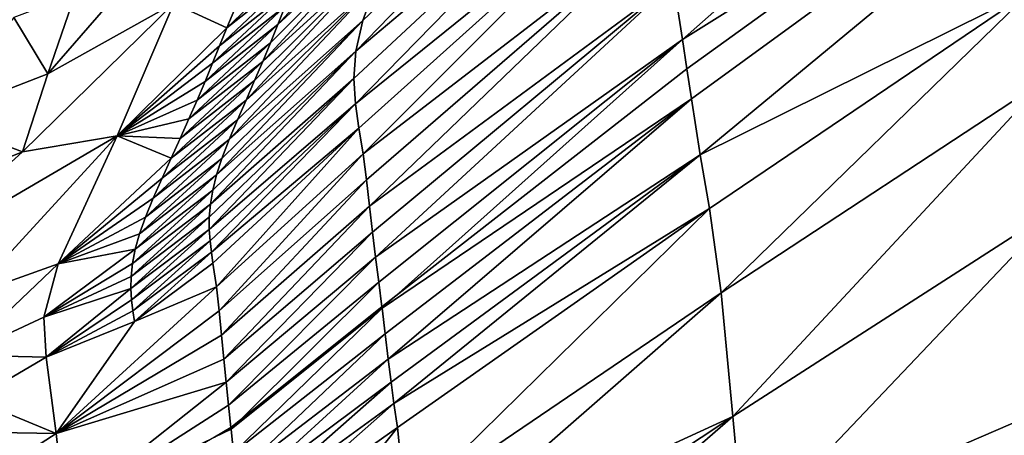
# Model space of a CAD drawing. Units: metres. Extents: x 26.96 to 36.03, y -36.52 to -29.94.
# Drawn here: x 28.09 to 28.24, y -31.86 to -31.8 of the extents above; entities that cross this region are included whole.
import ezdxf

# ---------------------------------------------------------------- set-up
doc = ezdxf.new("R2010")
doc.units = ezdxf.units.M
doc.linetypes.add('AUSGEZOGEN', pattern=[0])
doc.layers.add('_59797', color=7, linetype='Continuous')
doc.layers.add('Standard', color=7, linetype='AUSGEZOGEN', lineweight=25)

msp = doc.modelspace()

# ---------------------------------------------------------------- linework, layer by layer
at = {"layer": '_59797', "color": 35, "linetype": 'AUSGEZOGEN', "lineweight": 25}
for points in [[(28.18912, -31.80714, 0.4064), (28.27821, -31.72832, 0.42008), (28.18783, -31.79881, 0.41931)], [(28.27821, -31.72832, 0.42008), (28.18912, -31.80714, 0.4064), (28.23782, -31.77662, 0.4), (28.28109, -31.74436, 0.4)], [(28.28192, -31.74899, 0.38552), (28.23782, -31.77662, 0.4), (28.18977, -31.81138, 0.4), (28.19042, -31.81568, 0.38379)], [(28.19168, -31.82378, 0.35199), (28.28192, -31.74899, 0.38552), (28.19042, -31.81568, 0.38379)], [(28.23945, -31.79997, 0.32071), (28.28192, -31.74899, 0.38552), (28.19168, -31.82378, 0.35199)], [(28.14212, -31.80882, 0.4644), (28.18431, -31.76531, 0.47089), (28.14315, -31.8044, 0.47058)], [(28.18431, -31.76531, 0.47089), (28.14212, -31.80882, 0.4644), (28.18403, -31.77341, 0.45844)], [(28.18431, -31.76531, 0.47089), (28.14508, -31.79896, 0.47712), (28.14315, -31.8044, 0.47058)], [(28.18403, -31.77341, 0.45844), (28.14212, -31.80882, 0.4644), (28.14183, -31.81274, 0.45817)], [(28.14206, -31.81642, 0.45193), (28.18403, -31.77341, 0.45844), (28.14183, -31.81274, 0.45817)], [(28.18403, -31.77341, 0.45844), (28.14206, -31.81642, 0.45193), (28.18511, -31.78165, 0.44593)], [(28.23782, -31.77662, 0.4), (28.18912, -31.80714, 0.4064), (28.18977, -31.81138, 0.4)], [(28.18511, -31.78165, 0.44593), (28.14206, -31.81642, 0.45193), (28.14256, -31.81994, 0.44565)], [(28.14316, -31.82363, 0.43896), (28.18511, -31.78165, 0.44593), (28.14256, -31.81994, 0.44565)], [(28.18511, -31.78165, 0.44593), (28.14316, -31.82363, 0.43896), (28.18659, -31.79016, 0.43258)], [(28.13091, -31.80496, 0.49328), (28.15098, -31.78287, 0.4968), (28.13193, -31.80233, 0.49659)], [(28.15098, -31.78287, 0.4968), (28.13091, -31.80496, 0.49328), (28.14922, -31.78805, 0.49018)], [(28.12874, -31.81029, 0.48672), (28.14922, -31.78805, 0.49018), (28.12985, -31.8076, 0.48999)], [(28.14922, -31.78805, 0.49018), (28.12874, -31.81029, 0.48672), (28.14724, -31.7934, 0.48363)], [(28.14922, -31.78805, 0.49018), (28.13091, -31.80496, 0.49328), (28.12985, -31.8076, 0.48999)], [(28.18659, -31.79016, 0.43258), (28.14316, -31.82363, 0.43896), (28.14366, -31.82738, 0.43231)], [(28.14408, -31.83116, 0.42568), (28.18659, -31.79016, 0.43258), (28.14366, -31.82738, 0.43231)], [(28.18659, -31.79016, 0.43258), (28.14408, -31.83116, 0.42568), (28.18783, -31.79881, 0.41931)], [(28.12634, -31.81587, 0.48023), (28.14724, -31.7934, 0.48363), (28.12756, -31.81305, 0.48347)], [(28.14724, -31.7934, 0.48363), (28.12634, -31.81587, 0.48023), (28.14508, -31.79896, 0.47712)], [(28.14724, -31.7934, 0.48363), (28.12874, -31.81029, 0.48672), (28.12756, -31.81305, 0.48347)], [(28.1349, -31.7946, 0.50563), (28.12469, -31.8027, 0.50534), (28.12357, -31.80544, 0.50235)], [(28.1349, -31.7946, 0.50563), (28.12357, -31.80544, 0.50235), (28.13385, -31.7973, 0.50263)], [(28.10172, -31.80063, 0.51823), (28.09781, -31.81208, 0.50561), (28.11058, -31.79728, 0.51933)], [(28.11594, -31.80196, 0.51139), (28.11058, -31.79728, 0.51933), (28.09781, -31.81208, 0.50561)], [(28.13385, -31.7973, 0.50263), (28.12357, -31.80544, 0.50235), (28.12252, -31.80804, 0.49935)], [(28.13385, -31.7973, 0.50263), (28.12252, -31.80804, 0.49935), (28.13286, -31.79987, 0.49961)], [(28.1239, -31.82157, 0.47374), (28.14508, -31.79896, 0.47712), (28.12509, -31.81873, 0.47699)], [(28.14508, -31.79896, 0.47712), (28.1239, -31.82157, 0.47374), (28.14315, -31.8044, 0.47058)], [(28.14508, -31.79896, 0.47712), (28.12634, -31.81587, 0.48023), (28.12509, -31.81873, 0.47699)], [(28.18783, -31.79881, 0.41931), (28.14408, -31.83116, 0.42568), (28.14452, -31.83491, 0.41904)], [(28.14497, -31.83851, 0.41259), (28.18783, -31.79881, 0.41931), (28.14452, -31.83491, 0.41904)], [(28.18783, -31.79881, 0.41931), (28.14497, -31.83851, 0.41259), (28.18912, -31.80714, 0.4064)], [(28.09781, -31.81208, 0.50561), (28.10172, -31.80063, 0.51823), (28.09289, -31.80398, 0.51714)], [(28.13286, -31.79987, 0.49961), (28.12252, -31.80804, 0.49935), (28.12151, -31.81053, 0.49633)], [(28.13286, -31.79987, 0.49961), (28.12151, -31.81053, 0.49633), (28.13193, -31.80233, 0.49659)], [(28.23945, -31.79997, 0.32071), (28.19168, -31.82378, 0.35199), (28.19302, -31.8315, 0.31996)], [(28.23945, -31.79997, 0.32071), (28.19302, -31.8315, 0.31996), (28.19468, -31.84366, 0.28821)], [(28.23945, -31.79997, 0.32071), (28.19468, -31.84366, 0.28821), (28.24157, -31.81283, 0.28884)], [(28.10775, -31.82104, 0.49026), (28.11594, -31.80196, 0.51139), (28.09413, -31.82331, 0.49303)], [(28.09781, -31.81208, 0.50561), (28.09413, -31.82331, 0.49303), (28.11594, -31.80196, 0.51139)], [(28.10775, -31.82104, 0.49026), (28.12357, -31.80544, 0.50235), (28.11594, -31.80196, 0.51139)], [(28.12469, -31.8027, 0.50534), (28.11594, -31.80196, 0.51139), (28.12357, -31.80544, 0.50235)], [(28.13193, -31.80233, 0.49659), (28.12151, -31.81053, 0.49633), (28.12042, -31.8132, 0.49303)], [(28.13193, -31.80233, 0.49659), (28.12042, -31.8132, 0.49303), (28.13091, -31.80496, 0.49328)], [(28.08136, -31.81847, 0.50357), (28.09781, -31.81208, 0.50561), (28.09289, -31.80398, 0.51714)], [(28.12357, -31.80544, 0.50235), (28.10775, -31.82104, 0.49026), (28.12252, -31.80804, 0.49935)], [(28.13091, -31.80496, 0.49328), (28.12042, -31.8132, 0.49303), (28.11929, -31.81587, 0.48975)], [(28.13091, -31.80496, 0.49328), (28.11929, -31.81587, 0.48975), (28.12985, -31.8076, 0.48999)], [(28.12209, -31.82665, 0.46739), (28.14315, -31.8044, 0.47058), (28.12285, -31.82429, 0.47047)], [(28.14315, -31.8044, 0.47058), (28.12209, -31.82665, 0.46739), (28.14212, -31.80882, 0.4644)], [(28.14315, -31.8044, 0.47058), (28.1239, -31.82157, 0.47374), (28.12285, -31.82429, 0.47047)], [(28.12252, -31.80804, 0.49935), (28.10775, -31.82104, 0.49026), (28.12151, -31.81053, 0.49633)], [(28.12985, -31.8076, 0.48999), (28.11929, -31.81587, 0.48975), (28.1181, -31.81859, 0.48648)], [(28.12985, -31.8076, 0.48999), (28.1181, -31.81859, 0.48648), (28.12874, -31.81029, 0.48672)], [(28.18912, -31.80714, 0.4064), (28.14497, -31.83851, 0.41259), (28.14543, -31.84213, 0.40614)], [(28.14788, -31.84406, 0.4), (28.18912, -31.80714, 0.4064), (28.14543, -31.84213, 0.40614), (28.14588, -31.84566, 0.4)], [(28.18912, -31.80714, 0.4064), (28.14788, -31.84406, 0.4), (28.18977, -31.81138, 0.4)], [(28.12119, -31.83087, 0.46117), (28.14212, -31.80882, 0.4644), (28.12154, -31.82884, 0.46429)], [(28.14212, -31.80882, 0.4644), (28.12119, -31.83087, 0.46117), (28.14183, -31.81274, 0.45817)], [(28.14212, -31.80882, 0.4644), (28.12209, -31.82665, 0.46739), (28.12154, -31.82884, 0.46429)], [(28.12151, -31.81053, 0.49633), (28.10775, -31.82104, 0.49026), (28.12042, -31.8132, 0.49303)], [(28.12874, -31.81029, 0.48672), (28.1181, -31.81859, 0.48648), (28.11685, -31.82139, 0.48324)], [(28.12874, -31.81029, 0.48672), (28.11685, -31.82139, 0.48324), (28.12756, -31.81305, 0.48347)], [(28.08136, -31.81847, 0.50357), (28.09413, -31.82331, 0.49303), (28.09781, -31.81208, 0.50561)], [(28.14788, -31.84406, 0.4), (28.1459, -31.84584, 0.39923), (28.19042, -31.81568, 0.38379), (28.18977, -31.81138, 0.4)], [(28.12042, -31.8132, 0.49303), (28.10775, -31.82104, 0.49026), (28.11929, -31.81587, 0.48975)], [(28.12756, -31.81305, 0.48347), (28.11685, -31.82139, 0.48324), (28.11555, -31.82423, 0.48)], [(28.12756, -31.81305, 0.48347), (28.11555, -31.82423, 0.48), (28.12634, -31.81587, 0.48023)], [(28.12102, -31.83451, 0.45493), (28.14183, -31.81274, 0.45817), (28.12103, -31.83275, 0.45805)], [(28.14183, -31.81274, 0.45817), (28.12102, -31.83451, 0.45493), (28.14206, -31.81642, 0.45193)], [(28.14183, -31.81274, 0.45817), (28.12119, -31.83087, 0.46117), (28.12103, -31.83275, 0.45805)], [(28.24157, -31.81283, 0.28884), (28.19468, -31.84366, 0.28821), (28.19636, -31.86146, 0.25848)], [(28.24157, -31.81283, 0.28884), (28.19636, -31.86146, 0.25848), (28.24368, -31.83103, 0.25888)], [(28.11929, -31.81587, 0.48975), (28.10775, -31.82104, 0.49026), (28.1181, -31.81859, 0.48648)], [(28.12634, -31.81587, 0.48023), (28.11555, -31.82423, 0.48), (28.11423, -31.82712, 0.47677)], [(28.12634, -31.81587, 0.48023), (28.11423, -31.82712, 0.47677), (28.12509, -31.81873, 0.47699)], [(28.14206, -31.81642, 0.45193), (28.12102, -31.83451, 0.45493), (28.12114, -31.83617, 0.45181)], [(28.12133, -31.83779, 0.44867), (28.14206, -31.81642, 0.45193), (28.12114, -31.83617, 0.45181)], [(28.14206, -31.81642, 0.45193), (28.12133, -31.83779, 0.44867), (28.14256, -31.81994, 0.44565)], [(28.19042, -31.81568, 0.38379), (28.1459, -31.84584, 0.39923), (28.14635, -31.84957, 0.38315)], [(28.14679, -31.85318, 0.36726), (28.19042, -31.81568, 0.38379), (28.14635, -31.84957, 0.38315)], [(28.19042, -31.81568, 0.38379), (28.14679, -31.85318, 0.36726), (28.19168, -31.82378, 0.35199)], [(28.08136, -31.81847, 0.50357), (28.07889, -31.82944, 0.49112), (28.09413, -31.82331, 0.49303)], [(28.1181, -31.81859, 0.48648), (28.10775, -31.82104, 0.49026), (28.11685, -31.82139, 0.48324)], [(28.12509, -31.81873, 0.47699), (28.11423, -31.82712, 0.47677), (28.11296, -31.82999, 0.47353)], [(28.12509, -31.81873, 0.47699), (28.11296, -31.82999, 0.47353), (28.1239, -31.82157, 0.47374)], [(28.08676, -31.84394, 0.46866), (28.10775, -31.82104, 0.49026), (28.0766, -31.83925, 0.47906)], [(28.10775, -31.82104, 0.49026), (28.09413, -31.82331, 0.49303), (28.0766, -31.83925, 0.47906)], [(28.09927, -31.83946, 0.4692), (28.10775, -31.82104, 0.49026), (28.08676, -31.84394, 0.46866)], [(28.09927, -31.83946, 0.4692), (28.11555, -31.82423, 0.48), (28.10775, -31.82104, 0.49026)], [(28.11685, -31.82139, 0.48324), (28.10775, -31.82104, 0.49026), (28.11555, -31.82423, 0.48)], [(28.14256, -31.81994, 0.44565), (28.12133, -31.83779, 0.44867), (28.12155, -31.83939, 0.44553)], [(28.14256, -31.81994, 0.44565), (28.12155, -31.83939, 0.44553), (28.12205, -31.8428, 0.43884)], [(28.14256, -31.81994, 0.44565), (28.12205, -31.8428, 0.43884), (28.14316, -31.82363, 0.43896)], [(28.1239, -31.82157, 0.47374), (28.11296, -31.82999, 0.47353), (28.11184, -31.83275, 0.47027)], [(28.1239, -31.82157, 0.47374), (28.11184, -31.83275, 0.47027), (28.12285, -31.82429, 0.47047)], [(28.07889, -31.82944, 0.49112), (28.0766, -31.83925, 0.47906), (28.09413, -31.82331, 0.49303)], [(28.14316, -31.82363, 0.43896), (28.12205, -31.8428, 0.43884), (28.12245, -31.84626, 0.43219)], [(28.14316, -31.82363, 0.43896), (28.12245, -31.84626, 0.43219), (28.14366, -31.82738, 0.43231)], [(28.19168, -31.82378, 0.35199), (28.14679, -31.85318, 0.36726), (28.1472, -31.8565, 0.35136)], [(28.14761, -31.85959, 0.33539), (28.19168, -31.82378, 0.35199), (28.1472, -31.8565, 0.35136)], [(28.19168, -31.82378, 0.35199), (28.14761, -31.85959, 0.33539), (28.19302, -31.8315, 0.31996)], [(28.11555, -31.82423, 0.48), (28.09927, -31.83946, 0.4692), (28.11423, -31.82712, 0.47677)], [(28.12285, -31.82429, 0.47047), (28.11184, -31.83275, 0.47027), (28.111, -31.83515, 0.4672)], [(28.12285, -31.82429, 0.47047), (28.111, -31.83515, 0.4672), (28.12209, -31.82665, 0.46739)], [(28.12209, -31.82665, 0.46739), (28.111, -31.83515, 0.4672), (28.11038, -31.83737, 0.46411)], [(28.12209, -31.82665, 0.46739), (28.11038, -31.83737, 0.46411), (28.12154, -31.82884, 0.46429)], [(28.11423, -31.82712, 0.47677), (28.09927, -31.83946, 0.4692), (28.11296, -31.82999, 0.47353)], [(28.14366, -31.82738, 0.43231), (28.12245, -31.84626, 0.43219), (28.12277, -31.84975, 0.42556)], [(28.14366, -31.82738, 0.43231), (28.12277, -31.84975, 0.42556), (28.14408, -31.83116, 0.42568)], [(28.12154, -31.82884, 0.46429), (28.11038, -31.83737, 0.46411), (28.10997, -31.83943, 0.461)], [(28.12154, -31.82884, 0.46429), (28.10997, -31.83943, 0.461), (28.12119, -31.83087, 0.46117)], [(28.11296, -31.82999, 0.47353), (28.09927, -31.83946, 0.4692), (28.11184, -31.83275, 0.47027)], [(28.12119, -31.83087, 0.46117), (28.10997, -31.83943, 0.461), (28.10977, -31.84131, 0.45788)], [(28.12119, -31.83087, 0.46117), (28.10977, -31.84131, 0.45788), (28.12103, -31.83275, 0.45805)], [(28.14408, -31.83116, 0.42568), (28.12277, -31.84975, 0.42556), (28.1231, -31.8532, 0.41892)], [(28.14408, -31.83116, 0.42568), (28.1231, -31.8532, 0.41892), (28.14452, -31.83491, 0.41904)], [(28.19302, -31.8315, 0.31996), (28.14761, -31.85959, 0.33539), (28.1481, -31.86306, 0.31936)], [(28.19302, -31.8315, 0.31996), (28.1481, -31.86306, 0.31936), (28.14928, -31.87451, 0.28785)], [(28.19302, -31.8315, 0.31996), (28.14928, -31.87451, 0.28785), (28.19468, -31.84366, 0.28821)], [(28.19801, -31.87914, 0.22934), (28.24368, -31.83103, 0.25888), (28.19636, -31.86146, 0.25848)], [(28.19801, -31.87914, 0.22934), (28.29578, -31.83687, 0.2), (28.24368, -31.83103, 0.25888)], [(28.11184, -31.83275, 0.47027), (28.09927, -31.83946, 0.4692), (28.111, -31.83515, 0.4672)], [(28.12103, -31.83275, 0.45805), (28.10977, -31.84131, 0.45788), (28.10974, -31.84304, 0.45477)], [(28.12103, -31.83275, 0.45805), (28.10974, -31.84304, 0.45477), (28.12102, -31.83451, 0.45493)], [(28.111, -31.83515, 0.4672), (28.09927, -31.83946, 0.4692), (28.11038, -31.83737, 0.46411)], [(28.12102, -31.83451, 0.45493), (28.10974, -31.84304, 0.45477), (28.10985, -31.84466, 0.45165)], [(28.12102, -31.83451, 0.45493), (28.10985, -31.84466, 0.45165), (28.12114, -31.83617, 0.45181)], [(28.14452, -31.83491, 0.41904), (28.1231, -31.8532, 0.41892), (28.12345, -31.85652, 0.41247)], [(28.14452, -31.83491, 0.41904), (28.12345, -31.85652, 0.41247), (28.14497, -31.83851, 0.41259)], [(28.12114, -31.83617, 0.45181), (28.10985, -31.84466, 0.45165), (28.11003, -31.84622, 0.44852)], [(28.12114, -31.83617, 0.45181), (28.11003, -31.84622, 0.44852), (28.12133, -31.83779, 0.44867)], [(28.09723, -31.84713, 0.45845), (28.11038, -31.83737, 0.46411), (28.09927, -31.83946, 0.4692)], [(28.11038, -31.83737, 0.46411), (28.09723, -31.84713, 0.45845), (28.10997, -31.83943, 0.461)], [(28.12133, -31.83779, 0.44867), (28.11003, -31.84622, 0.44852), (28.11025, -31.84777, 0.44538)], [(28.12133, -31.83779, 0.44867), (28.11025, -31.84777, 0.44538), (28.12155, -31.83939, 0.44553)], [(28.29578, -31.83687, 0.2), (28.19801, -31.87914, 0.22934), (28.19963, -31.89586, 0.2)], [(28.09723, -31.84713, 0.45845), (28.09927, -31.83946, 0.4692), (28.08546, -31.85263, 0.45602)], [(28.08676, -31.84394, 0.46866), (28.08546, -31.85263, 0.45602), (28.09927, -31.83946, 0.4692)], [(28.10997, -31.83943, 0.461), (28.09723, -31.84713, 0.45845), (28.10977, -31.84131, 0.45788)], [(28.12155, -31.83939, 0.44553), (28.11025, -31.84777, 0.44538), (28.12205, -31.8428, 0.43884)], [(28.14497, -31.83851, 0.41259), (28.12345, -31.85652, 0.41247), (28.12381, -31.85985, 0.40602)], [(28.14497, -31.83851, 0.41259), (28.12381, -31.85985, 0.40602), (28.14543, -31.84213, 0.40614)], [(28.10977, -31.84131, 0.45788), (28.09723, -31.84713, 0.45845), (28.10974, -31.84304, 0.45477)], [(28.14543, -31.84213, 0.40614), (28.12381, -31.85985, 0.40602), (28.12415, -31.86305, 0.4), (28.12553, -31.86192, 0.4)], [(28.14543, -31.84213, 0.40614), (28.12553, -31.86192, 0.4), (28.14588, -31.84566, 0.4)], [(28.09754, -31.8529, 0.44757), (28.10974, -31.84304, 0.45477), (28.09723, -31.84713, 0.45845)], [(28.10974, -31.84304, 0.45477), (28.09754, -31.8529, 0.44757), (28.10985, -31.84466, 0.45165)], [(28.12205, -31.8428, 0.43884), (28.09897, -31.86391, 0.42563), (28.12245, -31.84626, 0.43219)], [(28.09897, -31.86391, 0.42563), (28.12205, -31.8428, 0.43884), (28.11025, -31.84777, 0.44538)], [(28.14991, -31.88283, 0.27298), (28.19468, -31.84366, 0.28821), (28.14928, -31.87451, 0.28785)], [(28.19468, -31.84366, 0.28821), (28.14991, -31.88283, 0.27298), (28.19636, -31.86146, 0.25848)], [(28.10985, -31.84466, 0.45165), (28.09754, -31.8529, 0.44757), (28.11003, -31.84622, 0.44852)], [(28.1459, -31.84584, 0.39923), (28.14788, -31.84406, 0.4), (28.14588, -31.84566, 0.4)], [(28.11003, -31.84622, 0.44852), (28.09754, -31.8529, 0.44757), (28.11025, -31.84777, 0.44538)], [(28.12245, -31.84626, 0.43219), (28.09897, -31.86391, 0.42563), (28.12277, -31.84975, 0.42556)], [(28.12553, -31.86192, 0.4), (28.12417, -31.86327, 0.39896), (28.1459, -31.84584, 0.39923), (28.14588, -31.84566, 0.4)], [(28.1459, -31.84584, 0.39923), (28.12417, -31.86327, 0.39896), (28.12452, -31.86671, 0.38288)], [(28.1459, -31.84584, 0.39923), (28.12452, -31.86671, 0.38288), (28.14635, -31.84957, 0.38315)], [(28.09754, -31.8529, 0.44757), (28.09723, -31.84713, 0.45845), (28.08546, -31.85263, 0.45602)], [(28.09897, -31.86391, 0.42563), (28.11025, -31.84777, 0.44538), (28.09754, -31.8529, 0.44757)], [(28.12277, -31.84975, 0.42556), (28.09897, -31.86391, 0.42563), (28.1231, -31.8532, 0.41892)], [(28.14635, -31.84957, 0.38315), (28.12452, -31.86671, 0.38288), (28.12485, -31.87001, 0.36698)], [(28.14635, -31.84957, 0.38315), (28.12485, -31.87001, 0.36698), (28.14679, -31.85318, 0.36726)], [(28.08546, -31.85263, 0.45602), (28.08715, -31.859, 0.44309), (28.09754, -31.8529, 0.44757)], [(28.09897, -31.86391, 0.42563), (28.09754, -31.8529, 0.44757), (28.08715, -31.859, 0.44309)], [(28.1231, -31.8532, 0.41892), (28.09897, -31.86391, 0.42563), (28.12345, -31.85652, 0.41247)], [(28.14679, -31.85318, 0.36726), (28.12485, -31.87001, 0.36698), (28.12514, -31.87298, 0.35105)], [(28.14679, -31.85318, 0.36726), (28.12514, -31.87298, 0.35105), (28.1472, -31.8565, 0.35136)], [(28.10022, -31.87498, 0.40375), (28.12345, -31.85652, 0.41247), (28.09897, -31.86391, 0.42563)], [(28.12345, -31.85652, 0.41247), (28.10022, -31.87498, 0.40375), (28.12381, -31.85985, 0.40602)], [(28.1472, -31.8565, 0.35136), (28.12514, -31.87298, 0.35105), (28.12542, -31.87571, 0.33507)], [(28.1472, -31.8565, 0.35136), (28.12542, -31.87571, 0.33507), (28.14761, -31.85959, 0.33539)], [(28.08715, -31.859, 0.44309), (28.07655, -31.86355, 0.44174), (28.09897, -31.86391, 0.42563)], [(28.12381, -31.85985, 0.40602), (28.10022, -31.87498, 0.40375), (28.12177, -31.86444, 0.4), (28.12415, -31.86305, 0.4)], [(28.14761, -31.85959, 0.33539), (28.12542, -31.87571, 0.33507), (28.12577, -31.87888, 0.31906)], [(28.14761, -31.85959, 0.33539), (28.12577, -31.87888, 0.31906), (28.1481, -31.86306, 0.31936)], [(28.12415, -31.86305, 0.4), (28.12417, -31.86327, 0.39896), (28.12553, -31.86192, 0.4)], [(28.19636, -31.86146, 0.25848), (28.14991, -31.88283, 0.27298), (28.15054, -31.89193, 0.25843)], [(28.15115, -31.90078, 0.24406), (28.19636, -31.86146, 0.25848), (28.15054, -31.89193, 0.25843)], [(28.19636, -31.86146, 0.25848), (28.15115, -31.90078, 0.24406), (28.19801, -31.87914, 0.22934)], [(28.07655, -31.86355, 0.44174), (28.08218, -31.87473, 0.41733), (28.09897, -31.86391, 0.42563)], [(28.12417, -31.86327, 0.39896), (28.12177, -31.86444, 0.4), (28.10881, -31.87205, 0.4), (28.12452, -31.86671, 0.38288)], [(28.12177, -31.86444, 0.4), (28.12417, -31.86327, 0.39896), (28.12415, -31.86305, 0.4)], [(28.12577, -31.87888, 0.31906), (28.12672, -31.88999, 0.28772), (28.1481, -31.86306, 0.31936)], [(28.1481, -31.86306, 0.31936), (28.12672, -31.88999, 0.28772), (28.14928, -31.87451, 0.28785)], [(28.10022, -31.87498, 0.40375), (28.09897, -31.86391, 0.42563), (28.08218, -31.87473, 0.41733)]]:
    msp.add_3dface(points, dxfattribs=at)

# ---------------------------------------------------------------- meshes
at = {"layer": 'Standard', "color": 7, "linetype": 'AUSGEZOGEN', "lineweight": 25}
mesh = msp.add_polyface(dxfattribs=at)
corners = [(27.03291, -31.52313), (28.33079, -32.27515), (29.0828, -30.97728), (27.78493, -30.22526), (28.33079, -32.27515, 0.2), (27.03291, -31.52313, 0.2), (27.78493, -30.22526, 0.2), (29.0828, -30.97728, 0.2)]
mesh.append_faces([[corners[k] for k in face] for face in [(0, 1, 2, 3), (4, 5, 6, 7), (1, 0, 5, 4), (2, 1, 4, 7), (3, 2, 7, 6), (0, 3, 6, 5)]], dxfattribs={"color": 7})
at = {"layer": 'Standard', "color": 43, "linetype": 'AUSGEZOGEN', "lineweight": 25}
mesh = msp.add_polyface(dxfattribs=at)
corners = [(28.36521, -30.73039, 0.6092), (28.36599, -30.72853, 0.61111), (29.19536, -31.40394, 0.93137), (28.36506, -30.73173, 0.60677), (29.19383, -31.40477, 0.92876), (28.36555, -30.73239, 0.60412), (29.19345, -31.40535, 0.92597), (28.36663, -30.73229, 0.60156), (29.19424, -31.40563, 0.92332), (28.36816, -30.73143, 0.5994), (29.19612, -31.40558, 0.92114), (28.36995, -30.72993, 0.59791), (29.19887, -31.40518, 0.91969), (28.37181, -30.72797, 0.59726), (29.20218, -31.40439, 0.91914), (28.36729, -30.72637, 0.61227), (29.19788, -31.40287, 0.93347), (28.37268, -30.72688, 0.59728), (28.36898, -30.72417, 0.61254), (28.37083, -30.72221, 0.61189), (28.37262, -30.7207, 0.6104), (28.37415, -30.71985, 0.60824), (28.37523, -30.71975, 0.60568), (28.37572, -30.72041, 0.60303), (28.37557, -30.72175, 0.6006), (28.37349, -30.72577, 0.59753), (28.37479, -30.72361, 0.59869), (29.19976, -31.40317, 0.93444), (27.7717, -31.82612, 0.53484), (27.77289, -31.82377, 0.53395), (27.77045, -31.82793, 0.53653), (27.77342, -31.82248, 0.53384), (27.76927, -31.82899, 0.53881), (27.76832, -31.82916, 0.54142), (27.7677, -31.82843, 0.54403), (27.7675, -31.82689, 0.54633), (27.76774, -31.82471, 0.54804), (27.76838, -31.82217, 0.54896), (27.76936, -31.81957, 0.54898), (27.77055, -31.81722, 0.54809), (27.77181, -31.81541, 0.5464), (27.77298, -31.81436, 0.54411), (27.77394, -31.81418, 0.54151), (27.77455, -31.81491, 0.5389), (27.77475, -31.81646, 0.5366), (27.77387, -31.82117, 0.53396), (27.77451, -31.81863, 0.53488)]
mesh.append_faces([[corners[k] for k in face] for face in [(9, 17, 7), (7, 17, 5), (5, 17, 3), (3, 17, 0), (0, 17, 1), (1, 17, 15), (15, 17, 18), (18, 17, 19), (19, 17, 20), (20, 17, 21), (21, 17, 22), (22, 17, 23), (23, 17, 24), (30, 31, 32), (32, 31, 33), (33, 31, 34), (34, 31, 35), (35, 31, 36), (36, 31, 37), (37, 31, 38), (38, 31, 39), (39, 31, 40), (40, 31, 41), (41, 31, 42), (42, 31, 43), (43, 31, 44)]], dxfattribs={"vtx0": -1, "vtx1": -1, "color": 43})
mesh.append_faces([[corners[k] for k in face] for face in [(24, 17, 25), (44, 31, 45)]], dxfattribs={"vtx0": -1, "vtx2": -1, "color": 43})
mesh.append_faces([[corners[k] for k in face] for face in [(11, 13, 9), (15, 18, 27), (28, 29, 30)]], dxfattribs={"vtx1": -1, "color": 43})
mesh.append_faces([[corners[k] for k in face] for face in [(0, 1, 2), (3, 0, 4), (5, 3, 6), (7, 5, 8), (9, 7, 10), (11, 9, 12), (13, 11, 14), (1, 15, 16), (13, 17, 9), (29, 31, 30)]], dxfattribs={"vtx1": -1, "vtx2": -1, "color": 43})
mesh.append_faces([[corners[k] for k in face] for face in [(25, 26, 24), (45, 46, 44)]], dxfattribs={"vtx2": -1, "color": 43})
mesh = msp.add_polyface(dxfattribs=at)
corners = [(28.84857, -32.21985, 0.90904), (29.02394, -31.82451, 0.91965), (28.84907, -32.21977, 0.90773), (28.84936, -32.22013, 0.9064), (28.84658, -32.22015, 0.91122), (29.02279, -31.82291, 0.92188), (28.84765, -32.21977, 0.91017), (29.08353, -32.30875, 0.99052), (29.08407, -32.30842, 0.98777), (28.84922, -32.22032, 0.90496), (28.84887, -32.22096, 0.9036), (29.02509, -31.82372, 0.91426), (28.84363, -32.22102, 0.91266), (29.02145, -31.82015, 0.92342), (28.84513, -32.22032, 0.912), (28.84714, -32.22226, 0.90098), (28.84807, -32.22136, 0.9022), (29.02496, -31.8214, 0.91174), (28.8345, -32.21454, 0.90425), (28.83499, -32.21446, 0.90293), (29.19374, -31.40572, 0.92464), (28.83529, -32.21483, 0.9016), (28.8342, -32.21548, 0.907), (28.83445, -32.21479, 0.90568), (29.19383, -31.40477, 0.92876), (28.83447, -32.2163, 0.90837), (28.83445, -32.21755, 0.90953), (28.83771, -32.2226, 0.91288), (29.0187, -31.81457, 0.92383), (29.0201, -31.8165, 0.92408), (28.84004, -32.22242, 0.91319), (28.84178, -32.22134, 0.91297), (28.84434, -32.22394, 0.89886), (28.84574, -32.22275, 0.89977), (29.02441, -31.81802, 0.90976), (28.83651, -32.22363, 0.9127), (29.19536, -31.40394, 0.93137), (28.83507, -32.21881, 0.91069), (28.84098, -32.22373, 0.89745), (28.83946, -32.2221, 0.8972), (27.77387, -31.82117, 0.53396), (28.83903, -32.22021, 0.89749), (27.77451, -31.81863, 0.53488), (28.83795, -32.21879, 0.89785), (28.83741, -32.21734, 0.89857), (27.77475, -31.81646, 0.5366), (28.83649, -32.2163, 0.89938), (28.83602, -32.21534, 0.90046), (27.77455, -31.81491, 0.5389), (28.83591, -32.22338, 0.91243), (28.83647, -32.22214, 0.91246), (28.83714, -32.2239, 0.91285), (28.84107, -32.22525, 0.89751), (28.84222, -32.2242, 0.89787), (29.02324, -31.81458, 0.90853), (28.83586, -32.22488, 0.91257), (28.83719, -32.22537, 0.91302), (28.83716, -32.22806, 0.89776), (28.83831, -32.22676, 0.89735), (27.7717, -31.82612, 0.53484), (28.84038, -32.22647, 0.89756), (27.77289, -31.82377, 0.53395), (28.83561, -32.2285, 0.89818)]
mesh.append_faces([[corners[k] for k in face] for face in [(27, 28, 29, 30), (35, 49, 50), (27, 51, 35), (55, 49, 35), (35, 51, 56)]], dxfattribs={"color": 43})
mesh.append_faces([[corners[k] for k in face] for face in [(7, 0, 6), (8, 3, 2)]], dxfattribs={"vtx0": -1, "color": 43})
mesh.append_faces([[corners[k] for k in face] for face in [(2, 1, 3), (6, 5, 0), (0, 7, 2), (3, 8, 9), (14, 13, 4), (25, 24, 26), (31, 29, 12)]], dxfattribs={"vtx0": -1, "vtx1": -1, "color": 43})
mesh.append_faces([[corners[k] for k in face] for face in [(20, 19, 21)]], dxfattribs={"vtx0": -1, "vtx2": -1, "color": 43})
mesh.append_faces([[corners[k] for k in face] for face in [(0, 1, 2), (4, 5, 6), (10, 9, 11), (12, 13, 14), (15, 16, 17), (22, 23, 24), (22, 24, 25), (30, 29, 31), (32, 33, 34), (27, 35, 28), (26, 36, 37), (38, 39, 40), (41, 43, 42), (44, 46, 45), (47, 21, 48), (52, 53, 54), (57, 58, 59)]], dxfattribs={"vtx1": -1, "color": 43})
mesh.append_faces([[corners[k] for k in face] for face in [(9, 3, 11), (16, 10, 17), (18, 19, 20), (23, 18, 24), (33, 15, 34), (53, 32, 54)]], dxfattribs={"vtx1": -1, "vtx2": -1, "color": 43})
mesh.append_faces([[corners[k] for k in face] for face in [(39, 41, 42), (43, 44, 45), (46, 47, 48), (58, 60, 61), (62, 57, 59)]], dxfattribs={"vtx2": -1, "color": 43})
mesh = msp.add_polyface(dxfattribs=at)
corners = [(27.77451, -31.81863, 0.53488), (27.77387, -31.82117, 0.53396), (28.83946, -32.2221, 0.8972), (27.77475, -31.81646, 0.5366), (28.83795, -32.21879, 0.89785), (27.77455, -31.81491, 0.5389), (28.83649, -32.2163, 0.89938), (27.77394, -31.81418, 0.54151), (28.83529, -32.21483, 0.9016), (28.83499, -32.21446, 0.90293), (28.8345, -32.21454, 0.90425), (27.77298, -31.81436, 0.54411), (28.83445, -32.21479, 0.90568), (28.8342, -32.21548, 0.907), (27.77181, -31.81541, 0.5464), (28.83447, -32.2163, 0.90837), (28.83445, -32.21755, 0.90953), (27.77055, -31.81722, 0.54809), (28.83507, -32.21881, 0.91069), (28.83515, -32.22058, 0.91152), (27.76936, -31.81957, 0.54898), (28.83647, -32.22214, 0.91246), (27.77342, -31.82248, 0.53384), (28.84107, -32.22525, 0.89751), (28.84098, -32.22373, 0.89745), (27.76838, -31.82217, 0.54896), (28.83586, -32.22488, 0.91257), (28.83591, -32.22338, 0.91243), (27.77289, -31.82377, 0.53395), (28.84038, -32.22647, 0.89756), (27.7717, -31.82612, 0.53484), (28.83831, -32.22676, 0.89735), (28.83453, -32.22935, 0.89898), (28.83561, -32.2285, 0.89818), (27.77045, -31.82793, 0.53653), (28.83249, -32.23008, 0.90097), (28.83329, -32.2296, 0.89983), (27.76927, -31.82899, 0.53881), (28.83123, -32.23014, 0.90347), (28.83163, -32.23002, 0.90212), (27.76832, -31.82916, 0.54142), (28.83092, -32.22953, 0.90618), (28.83083, -32.22974, 0.90477), (27.7677, -31.82843, 0.54403), (28.83159, -32.22831, 0.90878), (28.831, -32.22878, 0.90745), (27.7675, -31.82689, 0.54633), (28.8332, -32.22665, 0.91096), (28.8321, -32.22725, 0.90986), (27.76774, -31.82471, 0.54804), (28.83401, -32.22523, 0.91167)]
mesh.append_faces([[corners[k] for k in face] for face in [(1, 22, 23, 24), (23, 22, 28, 29)]], dxfattribs={"color": 43})
mesh.append_faces([[corners[k] for k in face] for face in [(9, 10, 7), (12, 13, 11), (15, 16, 14), (18, 19, 17), (20, 21, 25), (26, 25, 27), (32, 33, 34), (35, 36, 37), (38, 39, 40), (41, 42, 43), (44, 45, 46), (47, 48, 49), (26, 50, 25)]], dxfattribs={"vtx1": -1, "color": 43})
mesh.append_faces([[corners[k] for k in face] for face in [(0, 1, 2), (3, 0, 4), (5, 3, 6), (7, 5, 8), (11, 7, 10), (14, 11, 13), (17, 14, 16), (20, 17, 19), (21, 27, 25), (28, 30, 31), (30, 34, 33), (34, 37, 36), (37, 40, 39), (40, 43, 42), (43, 46, 45), (46, 49, 48), (49, 25, 50)]], dxfattribs={"vtx1": -1, "vtx2": -1, "color": 43})
mesh.append_faces([[corners[k] for k in face] for face in [(8, 9, 7), (10, 12, 11), (13, 15, 14), (16, 18, 17), (19, 21, 20), (36, 32, 34), (39, 35, 37), (42, 38, 40), (45, 41, 43), (48, 44, 46), (50, 47, 49)]], dxfattribs={"vtx2": -1, "color": 43})

doc.saveas('drawing.dxf')
